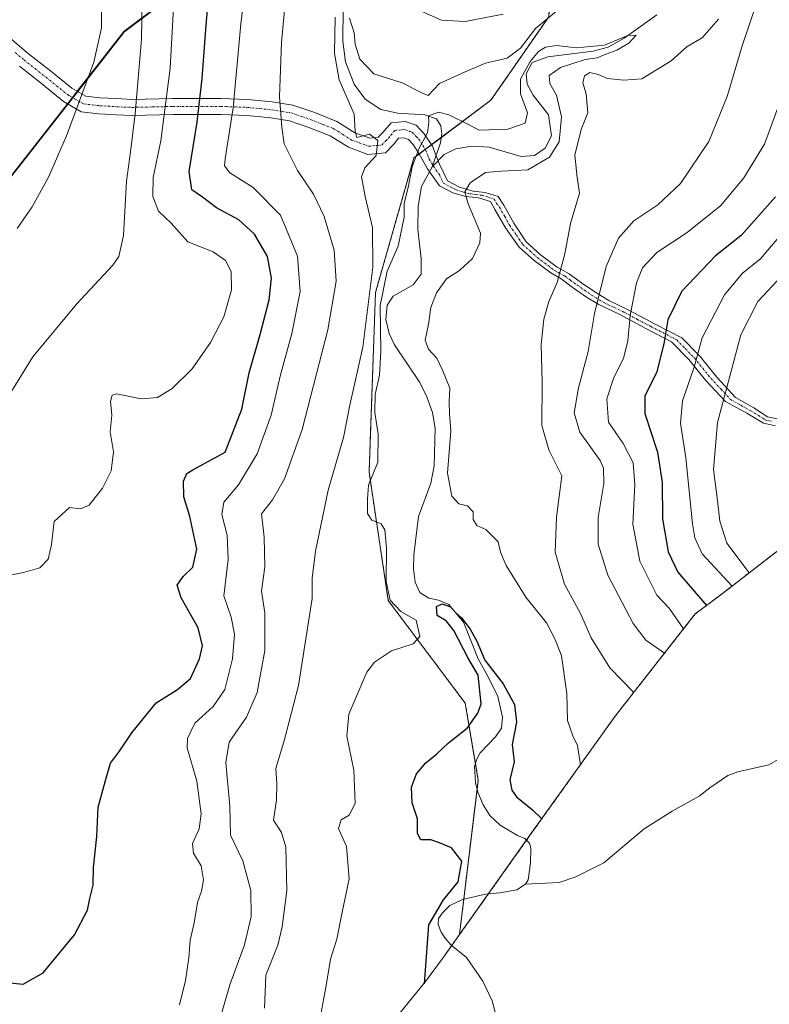
# Model space of a CAD drawing. Units: metres. Extents: x 636261 to 638164, y 4651096 to 4653446.
# Drawn here: x 637748 to 637934, y 4653067 to 4653311 of the extents above; entities that cross this region are included whole.
import ezdxf

# ---------------------------------------------------------------- set-up
doc = ezdxf.new("R2010")
doc.units = ezdxf.units.M
doc.header["$MEASUREMENT"] = 0
doc.linetypes.add('TRAZO_Y_PUNTO', pattern=[1, 0.5, -0.25, 0, -0.25])
doc.linetypes.add('TRAZOS', pattern=[0.75, 0.5, -0.25])
for name, color, linetype, lineweight in [('Arbolado forestal', 92, 'TRAZOS', 0), ('Arbolado forestal CxS', 92, 'Continuous', 0), ('Camino', 19, 'Continuous', 0), ('Camino Cxs', 19, 'Continuous', 0), ('Camino eje', 39, 'TRAZO_Y_PUNTO', 13), ('Comarca', 2, 'Continuous', 13), ('Comarca CxS', 133, 'Continuous', 0), ('Comunidad autónoma', 142, 'Continuous', 30), ('Comunidad Autónoma CxS', 142, 'Continuous', 0), ('Corriente natural lineal', 142, 'Continuous', 13), ('Curva de nivel maestra', 36, 'Continuous', 30), ('Curva de nivel normal', 36, 'Continuous', 0), ('Espacio natural protegido', 2, 'Continuous', 13), ('Espacio natural protegido CxS', 2, 'Continuous', 0), ('Matorral', 135, 'Continuous', 0), ('Matorral CxS', 135, 'Continuous', 0), ('Municipio', 9, 'Continuous', 13), ('Municipio CxS', 142, 'Continuous', 0), ('Provincia', 19, 'Continuous', 0), ('Provincia CxS', 1, 'Continuous', 0)]:
    doc.layers.add(name, color=color, linetype=linetype, lineweight=lineweight)

# ---------------------------------------------------------------- blocks, each defined once
blk = doc.blocks.new('*U150')
at = {"layer": 'Matorral CxS', "color": 135, "linetype": 'Continuous', "lineweight": 0}
blk.add_polyline3d([(637735.74, 4653258.46, 441.23), (637761.77, 4653291.67, 440.11), (637774.29, 4653307.75, 437.42), (637801.41, 4653328.17, 422.03), (637820.35, 4653342.83, 410.5), (637835.61, 4653360.66, 422.47), (637853.99, 4653386.46, 435.95), (637880.94, 4653338.33, 417.47), (637879.35, 4653311.35, 409.27), (637865.06, 4653290.71, 406.16), (637846.01, 4653276.42, 404.92), (637836.49, 4653243.08, 406.36), (637834.9, 4653198.63, 405.58), (637839.66, 4653166.88, 404.49), (637858.71, 4653141.48, 401.36), (637861.89, 4653122.43, 398.8), (637857.28, 4653084.26, 396.96), (637853.34, 4653078.7, 396.84), (637848.88, 4653072.66, 400.08), (637840.58, 4653062.54, 398.43)], dxfattribs=at)
blk = doc.blocks.new('*U151')
at = {"layer": 'Matorral CxS', "color": 135, "linetype": 'Continuous', "lineweight": 0}
blk.add_polyline3d([(637696.57, 4653436.68, 449.64), (637812.01, 4653438.94, 440.11), (637816.15, 4653429.02, 438.9), (637826.11, 4653416.47, 438.08), (637840.07, 4653395.53, 436.05), (637853.99, 4653386.46, 435.95), (637835.61, 4653360.66, 422.47), (637820.35, 4653342.83, 410.5), (637801.41, 4653328.17, 422.03), (637774.29, 4653307.75, 437.42), (637761.77, 4653291.67, 440.11), (637735.74, 4653258.46, 441.23)], dxfattribs=at)
blk = doc.blocks.new('*U156')
at = {"layer": 'Curva de nivel normal', "color": 36, "linetype": 'Continuous', "lineweight": 0}
blk.add_polyline3d([(637748.23, 4653359.56, 440), (637755.28, 4653350.59, 440), (637762.42, 4653339.88, 440), (637766.1, 4653331.22, 440), (637768.72, 4653318.18, 440), (637768.72, 4653308.62, 440), (637766.81, 4653300.14, 440), (637762.99, 4653289.88, 440), (637760.08, 4653281.88, 440), (637755.57, 4653271.65, 440), (637751.58, 4653264.28, 440), (637747.85, 4653258.98, 440)], dxfattribs=at)
blk = doc.blocks.new('*U157')
at = {"layer": 'Curva de nivel normal', "color": 36, "linetype": 'Continuous', "lineweight": 0}
for points in [[(637941.68, 4653263.21, 430), (637931.73, 4653251.47, 430), (637927.27, 4653247.9, 430), (637922.83, 4653242.55, 430), (637917.31, 4653231.89, 430), (637915.34, 4653224.62, 430), (637912.47, 4653216.3, 430), (637911.9, 4653210.81, 430), (637913.24, 4653202.21, 430), (637914.89, 4653185.86, 430), (637915.48, 4653182.41, 430), (637917.32, 4653178.44, 430), (637924.68, 4653170.45, 430)], [(637743.97, 4653172.79, 430), (637749.42, 4653173.81, 430), (637753.5, 4653174.99, 430), (637755.52, 4653177.1, 430), (637756.39, 4653180.78, 430), (637757.03, 4653186.43, 430), (637760.81, 4653189.92, 430), (637763.52, 4653189.56, 430), (637765.69, 4653190.47, 430), (637768.97, 4653194.67, 430), (637771.1, 4653199, 430), (637771.65, 4653203.72, 430), (637770.84, 4653208.68, 430), (637771.28, 4653212.78, 430), (637770.92, 4653216.14, 430), (637771.36, 4653217.75, 430), (637772.4, 4653218.01, 430), (637778.49, 4653216.8, 430), (637782.61, 4653217.11, 430), (637786.23, 4653219.38, 430), (637791.15, 4653224.2, 430), (637795.64, 4653230.71, 430), (637799, 4653237.12, 430), (637800.89, 4653243.8, 430), (637800.78, 4653248.27, 430), (637799.43, 4653251.07, 430), (637796.35, 4653253.16, 430), (637790.09, 4653255.66, 430), (637785.96, 4653260.23, 430), (637782.79, 4653263.21, 430), (637781.43, 4653266.88, 430), (637781.47, 4653271.55, 430), (637783.38, 4653280.66, 430), (637785.68, 4653298.6, 430), (637786.89, 4653319.61, 430)]]:
    blk.add_polyline3d(points, dxfattribs=at)
blk = doc.blocks.new('*U159')
at = {"layer": 'Curva de nivel normal', "color": 36, "linetype": 'Continuous', "lineweight": 0}
for points in [[(637934.87, 4653328.55, 415), (637930.77, 4653314.6, 415), (637927.18, 4653304.11, 415), (637923.46, 4653291.6, 415), (637918.96, 4653280.51, 415), (637911.96, 4653270.07, 415), (637906.35, 4653264.84, 415), (637900.39, 4653260.88, 415), (637896.62, 4653256.55, 415), (637893.53, 4653249.55, 415), (637890.67, 4653237.88, 415), (637889.1, 4653228.55, 415), (637886.67, 4653219.55, 415), (637885.65, 4653213.31, 415), (637887.04, 4653208.59, 415), (637892.04, 4653201.58, 415), (637892.91, 4653199.68, 415), (637892.99, 4653195.83, 415), (637891.55, 4653187.43, 415), (637891.54, 4653180.84, 415), (637894, 4653173.21, 415), (637900.25, 4653161.23, 415), (637903.32, 4653157.11, 415), (637907.98, 4653153.88, 415)], [(637796.31, 4653057.52, 415), (637800.47, 4653071.82, 415), (637804.12, 4653081.69, 415), (637805.73, 4653088.74, 415), (637805.68, 4653095.2, 415), (637803.65, 4653102.54, 415), (637800.65, 4653108.82, 415), (637800.46, 4653115.99, 415), (637799.47, 4653126.82, 415), (637800.26, 4653131.83, 415), (637804.61, 4653138.04, 415), (637807.24, 4653144.16, 415), (637809.08, 4653154.54, 415), (637809.13, 4653163.87, 415), (637808.28, 4653169.22, 415), (637809.1, 4653175.26, 415), (637808.98, 4653182.55, 415), (637808.28, 4653188.36, 415), (637810.98, 4653191.82, 415), (637814.01, 4653197.02, 415), (637818.38, 4653209.21, 415), (637824.73, 4653233.88, 415), (637826.75, 4653245.88, 415), (637826.24, 4653253.55, 415), (637823.77, 4653261.93, 415), (637821.19, 4653267.41, 415), (637817.21, 4653273.26, 415), (637813.88, 4653279.92, 415), (637813.31, 4653284.04, 415), (637812.76, 4653291.5, 415), (637813.24, 4653304.95, 415), (637815.16, 4653325.43, 415)], [(637846.33, 4653313.4, 415), (637852.8, 4653310.46, 415), (637858.64, 4653310.17, 415), (637868.03, 4653312.01, 415)]]:
    blk.add_polyline3d(points, dxfattribs=at)
blk = doc.blocks.new('*U174')
at = {"layer": 'Curva de nivel normal', "color": 36, "linetype": 'Continuous', "lineweight": 0}
for points in [[(637936.02, 4653288.78, 420), (637932.73, 4653279.81, 420), (637927.58, 4653271.45, 420), (637921.94, 4653264.64, 420), (637913.55, 4653257.94, 420), (637906.12, 4653253.02, 420), (637902.52, 4653249.22, 420), (637901.02, 4653245.52, 420), (637899.47, 4653237.43, 420), (637898.93, 4653231.18, 420), (637897.87, 4653226.76, 420), (637895.47, 4653222.06, 420), (637893.7, 4653216.8, 420), (637894.16, 4653211.03, 420), (637897.73, 4653205.75, 420), (637900.2, 4653201.01, 420), (637900.68, 4653195.6, 420), (637900.18, 4653185.8, 420), (637901.9, 4653176.6, 420), (637906.11, 4653168.23, 420), (637909.12, 4653164.98, 420), (637912.7, 4653159.9, 420)], [(637787.99, 4653066.87, 420), (637789.52, 4653072.87, 420), (637790.36, 4653078.54, 420), (637790.66, 4653082.87, 420), (637791.6, 4653087.2, 420), (637792.48, 4653092.2, 420), (637793.44, 4653095, 420), (637793.92, 4653097.79, 420), (637793.4, 4653101.3, 420), (637791.51, 4653104.42, 420), (637791.2, 4653106.79, 420), (637792.86, 4653110.44, 420), (637793.4, 4653114.12, 420), (637792.26, 4653122.19, 420), (637789.89, 4653130.45, 420), (637789.97, 4653132.73, 420), (637791.8, 4653136.54, 420), (637796.37, 4653140.69, 420), (637799.26, 4653144.86, 420), (637801.14, 4653152.46, 420), (637801.63, 4653158.55, 420), (637800.79, 4653162.82, 420), (637799, 4653168.06, 420), (637800.02, 4653177.02, 420), (637799.77, 4653183.07, 420), (637798.48, 4653188.2, 420), (637798.96, 4653191.2, 420), (637802.62, 4653195.54, 420), (637807.21, 4653203.21, 420), (637810.67, 4653212.76, 420), (637812.88, 4653222.39, 420), (637815.81, 4653232.93, 420), (637817.86, 4653243.33, 420), (637817.2, 4653252.11, 420), (637813.01, 4653262.26, 420), (637806.21, 4653269.13, 420), (637800.46, 4653272.71, 420), (637799.18, 4653274.43, 420), (637799.3, 4653276.18, 420), (637801.29, 4653288.78, 420), (637803.18, 4653309.55, 420), (637805.08, 4653325.45, 420)]]:
    blk.add_polyline3d(points, dxfattribs=at)
blk = doc.blocks.new('*U176')
at = {"layer": 'Curva de nivel normal', "color": 36, "linetype": 'Continuous', "lineweight": 0}
for points in [[(637935.86, 4653246.02, 435), (637931.05, 4653240.92, 435), (637926.89, 4653232.62, 435), (637921.08, 4653210.91, 435), (637920.07, 4653199.3, 435), (637921.09, 4653191.64, 435), (637921.67, 4653186.54, 435), (637923.37, 4653181.07, 435), (637928.95, 4653173.78, 435)], [(637744.25, 4653215.08, 435), (637751.73, 4653227.21, 435), (637762.52, 4653240.21, 435), (637771.5, 4653249.88, 435), (637772.98, 4653252, 435), (637774.18, 4653257.21, 435), (637774.86, 4653270.66, 435), (637775.9, 4653277.91, 435), (637777.04, 4653287.34, 435), (637778.64, 4653305.75, 435), (637778.77, 4653315.69, 435), (637776.98, 4653327.17, 435), (637773, 4653339.56, 435), (637769.63, 4653346.3, 435), (637767.31, 4653349.56, 435), (637758.36, 4653364.8, 435), (637756.88, 4653374.21, 435), (637755, 4653380.66, 435), (637749.56, 4653385.07, 435), (637742.67, 4653387.27, 435)]]:
    blk.add_polyline3d(points, dxfattribs=at)
blk = doc.blocks.new('*U193')
at = {"layer": 'Curva de nivel maestra', "color": 36, "linetype": 'Continuous', "lineweight": 30}
for points in [[(637935.4, 4653266.8, 425), (637926.98, 4653257.2, 425), (637920.59, 4653252.16, 425), (637912.28, 4653243.47, 425), (637908.81, 4653236.31, 425), (637907.84, 4653230.4, 425), (637905.96, 4653223.21, 425), (637903.12, 4653217.55, 425), (637903.1, 4653213.14, 425), (637906.23, 4653203.59, 425), (637907.37, 4653196.13, 425), (637907.48, 4653187.11, 425), (637908.92, 4653178.94, 425), (637911.28, 4653173.91, 425), (637918.37, 4653165.69, 425)], [(637745.32, 4653072.43, 425), (637749.3, 4653072, 425), (637754.3, 4653074.78, 425), (637762.02, 4653084.21, 425), (637765.22, 4653090.29, 425), (637765.85, 4653093.15, 425), (637766.66, 4653096.51, 425), (637766.71, 4653100.84, 425), (637767.56, 4653108.51, 425), (637767.87, 4653115.75, 425), (637769.71, 4653122.34, 425), (637770.98, 4653126.63, 425), (637773.19, 4653129.65, 425), (637776.18, 4653134.19, 425), (637782.26, 4653141.59, 425), (637787.48, 4653144.87, 425), (637790.74, 4653147.58, 425), (637792.98, 4653152.46, 425), (637793.71, 4653155.66, 425), (637792.6, 4653160.15, 425), (637788.4, 4653167.55, 425), (637787.42, 4653170.73, 425), (637788.92, 4653172.84, 425), (637791.28, 4653175.14, 425), (637792.26, 4653179.61, 425), (637790.55, 4653187.73, 425), (637789.11, 4653192.56, 425), (637788.97, 4653196.46, 425), (637789.8, 4653198.29, 425), (637791.3, 4653199.23, 425), (637799.3, 4653203.58, 425), (637803.46, 4653214.21, 425), (637805.27, 4653223.21, 425), (637807.98, 4653232.74, 425), (637810.15, 4653241.26, 425), (637810.75, 4653246.66, 425), (637809.74, 4653251.99, 425), (637806.57, 4653257.51, 425), (637802.7, 4653261.08, 425), (637797.2, 4653264.08, 425), (637793.67, 4653266.67, 425), (637791.08, 4653268.54, 425), (637790.37, 4653273.03, 425), (637792.37, 4653285.22, 425), (637793.65, 4653296.06, 425), (637794.57, 4653309.28, 425), (637795.86, 4653323.55, 425)]]:
    blk.add_polyline3d(points, dxfattribs=at)

msp = doc.modelspace()

# ---------------------------------------------------------------- linework, layer by layer
at = {"layer": 'Arbolado forestal', "color": 92, "linetype": 'TRAZOS', "lineweight": 0}
for points in [[(637857.28, 4653084.26, 396.96), (637858.33, 4653092.98, 397.18), (637861.61, 4653120.16, 398.63), (637861.89, 4653122.43, 398.8), (637861.2, 4653126.55, 399.15), (637858.71, 4653141.48, 401.36), (637839.66, 4653166.88, 404.49), (637834.9, 4653198.63, 405.58), (637836.49, 4653243.08, 406.36), (637846.01, 4653276.42, 404.92), (637847.26, 4653277.36, 404.45), (637848.8, 4653278.51, 404.19), (637850.32, 4653279.66, 403.78), (637852.78, 4653281.5, 403.65), (637865.06, 4653290.71, 406.16), (637879.35, 4653311.35, 409.27), (637880.94, 4653338.33, 417.47), (637853.98, 4653386.46, 435.95)], [(637942.68, 4653184.41, 439.01), (637923.75, 4653169.75, 428.77), (637923.04, 4653169.21, 428.09), (637921.56, 4653168.09, 426.74), (637915.59, 4653163.59, 422.41), (637895.76, 4653138.29, 407.35), (637874.7, 4653108.81, 398.1), (637873.85, 4653107.61, 397.71), (637864.41, 4653094.3, 396.62), (637857.28, 4653084.26, 396.96)]]:
    msp.add_polyline3d(points, dxfattribs=at)
at = {"layer": 'Arbolado forestal CxS', "color": 92, "linetype": 'Continuous', "lineweight": 0}
msp.add_polyline3d([(637942.68, 4653184.41, 439.01), (637923.75, 4653169.75, 428.77), (637923.04, 4653169.21, 428.09), (637921.56, 4653168.09, 426.74), (637915.59, 4653163.59, 422.41), (637895.76, 4653138.29, 407.35), (637874.7, 4653108.81, 398.1), (637857.28, 4653084.26, 396.96), (637857.28, 4653084.26, 396.96), (637861.89, 4653122.43, 398.8), (637858.71, 4653141.48, 401.36), (637839.66, 4653166.88, 404.49), (637834.9, 4653198.63, 405.58), (637836.49, 4653243.08, 406.36), (637846.01, 4653276.42, 404.92), (637865.06, 4653290.71, 406.16), (637879.35, 4653311.35, 409.27), (637880.94, 4653338.33, 417.47), (637853.99, 4653386.46, 435.95), (637840.07, 4653395.53, 436.05), (637826.11, 4653416.47, 438.08), (637816.15, 4653429.02, 438.9), (637812.01, 4653438.94, 440.11), (638164.08, 4653445.8, 493.15)], dxfattribs=at)
at = {"layer": 'Camino', "color": 19, "linetype": 'Continuous', "lineweight": 0}
for points in [[(637746.15, 4653306.03, 443.96), (637750.7, 4653302.2, 442.42), (637756.13, 4653297.93, 441.2), (637761.39, 4653293.68, 440.28), (637764.83, 4653291.69, 439.67), (637768.33, 4653291.31, 438.91), (637772.43, 4653291.07, 437.48)], [(637935.44, 4653210.15, 439.4), (637932.44, 4653210.8, 439.08), (637928.32, 4653213.26, 437.73), (637923.05, 4653216.13, 435.19), (637918.08, 4653221.41, 431.67), (637913.98, 4653226.51, 428.49), (637909.75, 4653230.92, 425.72), (637903.4, 4653234.18, 422.09), (637896.75, 4653237.72, 418.16), (637891.76, 4653240.13, 414.97), (637888.7, 4653241.96, 413.24), (637885.15, 4653244.47, 411.36), (637882.45, 4653246.5, 410.1), (637879.86, 4653247.99, 409.41), (637875.78, 4653251.06, 408.91), (637872, 4653254.36, 408.8), (637868.65, 4653259.08, 408.69), (637866.01, 4653263.67, 408.31), (637864.9, 4653265.59, 407.34), (637861.94, 4653266.52, 405.93), (637858.85, 4653266.9, 405), (637855.66, 4653267.8, 404.2), (637852.32, 4653269.53, 403.55), (637849.38, 4653273.68, 403.36), (637847.34, 4653277.24, 404.4), (637845.8, 4653279.72, 405.68), (637844.63, 4653281, 406.49), (637843.51, 4653281.41, 407.11), (637842.17, 4653281.28, 407.94), (637841.1, 4653279.93, 409.01), (637838.98, 4653277.64, 409.79), (637834.6, 4653277.28, 410.22), (637829.79, 4653279.04, 411.02), (637825.31, 4653281.87, 412.05), (637819.99, 4653283.96, 413.12), (637815.25, 4653285.6, 414.24), (637810.6, 4653286.34, 415.6), (637804.73, 4653286.91, 418.06), (637798.31, 4653287.16, 421.36), (637786.46, 4653287.15, 428.41), (637776.32, 4653286.91, 434.91), (637772.4, 4653287.08, 437.25), (637768.08, 4653287.34, 438.74), (637763.69, 4653287.84, 439.62), (637759.31, 4653290.39, 440.4), (637753.85, 4653294.81, 441.34), (637748.42, 4653299.07, 442.58)], [(637772.43, 4653291.07, 437.48), (637776.19, 4653290.9, 435.19), (637786.26, 4653291.13, 428.79), (637798.22, 4653291.15, 421.65), (637804.84, 4653290.9, 418.09), (637810.94, 4653290.3, 415.47), (637816.07, 4653289.49, 413.75), (637821.23, 4653287.69, 412.72), (637826.94, 4653285.44, 411.61), (637831.38, 4653282.63, 410.21), (637835.07, 4653281.32, 409.83), (637837.18, 4653281.51, 409.42), (637838.34, 4653282.73, 408.77), (637840.34, 4653285.11, 407.08), (637843.83, 4653285.46, 406.03), (637846.52, 4653284.52, 405.48), (637848.55, 4653282.4, 404.72), (637850.56, 4653279.29, 403.66), (637852.25, 4653275.03, 403.2), (637854.33, 4653270.73, 403.71), (637857.25, 4653269.15, 404.44), (637860.62, 4653268.19, 405.55), (637863.65, 4653267.83, 406.55), (637866.82, 4653266.83, 407.88), (637868.27, 4653264.76, 408.58), (637870.71, 4653260.24, 408.87), (637873.79, 4653255.64, 408.93), (637877.32, 4653252.42, 409.06), (637881.4, 4653249.35, 409.58), (637884.36, 4653247.74, 410.62), (637887.45, 4653245.54, 412.17), (637891.2, 4653242.93, 414.25), (637894.23, 4653241.12, 416.23), (637899.15, 4653238.73, 419.39), (637905.8, 4653235.2, 423.38), (637912.3, 4653231.86, 426.94), (637916.78, 4653227.31, 430.13), (637920.9, 4653222.2, 433.22), (637925.54, 4653217.12, 436.27), (637930.08, 4653214.56, 438.29), (637933.48, 4653212.32, 439.12), (637935.78, 4653211.83, 439.4)]]:
    msp.add_polyline3d(points, dxfattribs=at)
at = {"layer": 'Camino Cxs', "color": 19, "linetype": 'Continuous', "lineweight": 0}
for points in [[(637746.15, 4653306.03, 443.96), (637750.7, 4653302.2, 442.42), (637756.13, 4653297.93, 441.2), (637761.39, 4653293.68, 440.28), (637764.83, 4653291.69, 439.67), (637768.33, 4653291.31, 438.91), (637772.43, 4653291.07, 437.48), (637772.43, 4653291.07, 437.48), (637776.19, 4653290.9, 435.19), (637786.26, 4653291.13, 428.79), (637798.22, 4653291.15, 421.65), (637804.84, 4653290.9, 418.09), (637810.94, 4653290.3, 415.47), (637816.07, 4653289.49, 413.75), (637821.23, 4653287.69, 412.72), (637826.94, 4653285.44, 411.61), (637831.38, 4653282.63, 410.21), (637835.07, 4653281.32, 409.83), (637837.18, 4653281.51, 409.42), (637838.34, 4653282.73, 408.77), (637840.34, 4653285.11, 407.08), (637843.83, 4653285.46, 406.03), (637846.52, 4653284.52, 405.48), (637848.55, 4653282.4, 404.72), (637850.56, 4653279.29, 403.66), (637852.25, 4653275.03, 403.2), (637854.33, 4653270.73, 403.71), (637857.25, 4653269.15, 404.44), (637860.62, 4653268.19, 405.55), (637863.65, 4653267.83, 406.55), (637866.82, 4653266.83, 407.88), (637868.27, 4653264.76, 408.58), (637870.71, 4653260.24, 408.87), (637873.79, 4653255.64, 408.93), (637877.32, 4653252.42, 409.06), (637881.4, 4653249.35, 409.58), (637884.36, 4653247.74, 410.62), (637887.45, 4653245.54, 412.17), (637891.2, 4653242.93, 414.25), (637894.23, 4653241.12, 416.23), (637899.15, 4653238.73, 419.39), (637905.8, 4653235.2, 423.38), (637912.3, 4653231.86, 426.94), (637916.78, 4653227.31, 430.13), (637920.9, 4653222.2, 433.22), (637925.54, 4653217.12, 436.27), (637930.08, 4653214.56, 438.29), (637933.48, 4653212.32, 439.12), (637935.78, 4653211.83, 439.4)], [(637935.44, 4653210.15, 439.4), (637932.44, 4653210.8, 439.08), (637928.32, 4653213.26, 437.73), (637923.05, 4653216.13, 435.19), (637918.08, 4653221.41, 431.67), (637913.98, 4653226.51, 428.49), (637909.75, 4653230.92, 425.72), (637903.4, 4653234.18, 422.09), (637896.75, 4653237.72, 418.16), (637891.76, 4653240.13, 414.97), (637888.7, 4653241.96, 413.24), (637885.15, 4653244.47, 411.36), (637882.45, 4653246.5, 410.1), (637879.86, 4653247.99, 409.41), (637875.78, 4653251.06, 408.91), (637872, 4653254.36, 408.8), (637868.65, 4653259.08, 408.69), (637866.01, 4653263.67, 408.31), (637864.9, 4653265.59, 407.34), (637861.94, 4653266.52, 405.93), (637858.85, 4653266.9, 405), (637855.66, 4653267.8, 404.2), (637852.32, 4653269.53, 403.55), (637849.38, 4653273.68, 403.36), (637847.34, 4653277.24, 404.4), (637845.8, 4653279.72, 405.68), (637844.63, 4653281, 406.49), (637843.51, 4653281.41, 407.11), (637842.17, 4653281.28, 407.94), (637841.1, 4653279.93, 409.01), (637838.98, 4653277.64, 409.79), (637834.6, 4653277.28, 410.22), (637829.79, 4653279.04, 411.02), (637825.31, 4653281.87, 412.05), (637819.99, 4653283.96, 413.12), (637815.25, 4653285.6, 414.24), (637810.6, 4653286.34, 415.6), (637804.73, 4653286.91, 418.06), (637798.31, 4653287.16, 421.36), (637786.46, 4653287.15, 428.41), (637776.32, 4653286.91, 434.91), (637772.4, 4653287.08, 437.25), (637768.08, 4653287.34, 438.74), (637763.69, 4653287.84, 439.62), (637759.31, 4653290.39, 440.4), (637753.85, 4653294.81, 441.34), (637748.42, 4653299.07, 442.58)]]:
    msp.add_polyline3d(points, dxfattribs=at)
at = {"layer": 'Camino eje', "color": 39, "linetype": 'TRAZO_Y_PUNTO', "lineweight": 13}
msp.add_polyline3d([(637747.38, 4653302.48, 443.27), (637749.56, 4653300.64, 442.51), (637752.28, 4653298.5, 441.69), (637754.99, 4653296.37, 441.28), (637757.62, 4653294.25, 440.87), (637760.35, 4653292.04, 440.34), (637762.07, 4653291.04, 440.03), (637764.26, 4653289.77, 439.63), (637766.46, 4653289.52, 439.29), (637768.21, 4653289.33, 438.81), (637770.26, 4653289.21, 438.26), (637772.42, 4653289.08, 437.35), (637774.3, 4653288.99, 436.19), (637776.26, 4653288.91, 434.97), (637781.29, 4653289.02, 431.89), (637786.36, 4653289.14, 428.52), (637792.34, 4653289.15, 425.13), (637798.27, 4653289.16, 421.5), (637801.58, 4653289.03, 419.75), (637804.79, 4653288.91, 418.06), (637807.84, 4653288.61, 416.63), (637810.77, 4653288.32, 415.51), (637813.34, 4653287.92, 414.67), (637815.66, 4653287.55, 413.99), (637818.24, 4653286.65, 413.42), (637820.61, 4653285.83, 412.9), (637823.47, 4653284.7, 412.34), (637826.13, 4653283.66, 411.83), (637828.35, 4653282.25, 411.21), (637830.59, 4653280.84, 410.64), (637832.43, 4653280.18, 410.34), (637834.84, 4653279.3, 410.18), (637835.89, 4653279.4, 410.05), (637838.08, 4653279.58, 409.68), (637839.14, 4653280.72, 409.13), (637839.72, 4653281.33, 408.79), (637840.26, 4653282.01, 408.4), (637841.26, 4653283.2, 407.59), (637843, 4653283.37, 406.89), (637843.67, 4653283.44, 406.64), (637845.02, 4653282.97, 406.18), (637845.58, 4653282.76, 405.95), (637846.59, 4653281.7, 405.37), (637847.18, 4653281.06, 405.07), (637848.18, 4653279.51, 404.52), (637848.95, 4653278.27, 404.1), (637849.8, 4653276.14, 403.58), (637850.82, 4653274.36, 403.23), (637852.29, 4653272.28, 403.29), (637853.33, 4653270.13, 403.64), (637855, 4653269.27, 403.98), (637856.46, 4653268.48, 404.32), (637858.05, 4653268.03, 404.78), (637859.74, 4653267.55, 405.27), (637861.28, 4653267.36, 405.71), (637862.8, 4653267.18, 406.27), (637865.86, 4653266.21, 407.67), (637866.42, 4653265.25, 408.16), (637867.14, 4653264.22, 408.54), (637868.46, 4653261.92, 408.75), (637869.68, 4653259.66, 408.78), (637871.36, 4653257.3, 408.84), (637872.9, 4653255, 408.86), (637874.79, 4653253.35, 408.91), (637876.55, 4653251.74, 408.96), (637880.63, 4653248.67, 409.49), (637881.93, 4653247.93, 409.8), (637883.41, 4653247.12, 410.38), (637884.76, 4653246.11, 410.98), (637886.3, 4653245.01, 411.73), (637888.08, 4653243.75, 412.73), (637889.95, 4653242.45, 413.75), (637893, 4653240.63, 415.6), (637895.49, 4653239.42, 417.23), (637897.95, 4653238.23, 418.78), (637901.28, 4653236.46, 420.71), (637904.6, 4653234.69, 422.74), (637911.03, 4653231.39, 426.3), (637913.14, 4653229.19, 427.7), (637915.38, 4653226.91, 429.3), (637917.43, 4653224.36, 430.77), (637919.49, 4653221.81, 432.42), (637921.98, 4653219.17, 433.95), (637924.3, 4653216.63, 435.7), (637926.93, 4653215.19, 437.09), (637929.2, 4653213.91, 437.99), (637931.26, 4653212.68, 438.79), (637932.96, 4653211.56, 439.09), (637934.46, 4653211.24, 439.27)], dxfattribs=at)
at = {"layer": 'Comarca', "color": 2, "linetype": 'Continuous', "lineweight": 13}
msp.add_polyline3d([(637909.46, 4653440.84, 437.41), (637907.95, 4653439.17, 437.46), (637872.78, 4653409.11, 438.03), (637858.61, 4653392.84, 436.91), (637835.48, 4653360.37, 422.39), (637820.22, 4653342.54, 410.48), (637819.02, 4653341.61, 410.59), (637814.49, 4653338.1, 413.26), (637801.29, 4653327.88, 422.08), (637774.16, 4653307.46, 437.47), (637761.64, 4653291.38, 440.11), (637735.61, 4653258.17, 441.23), (637711.76, 4653224.79, 441.71), (637690.21, 4653194.41, 442.27), (637667.97, 4653169.09, 442), (637652.61, 4653154.05, 434.64), (637631.55, 4653134.99, 430.58), (637618.77, 4653122.46, 421.37), (637606.98, 4653109.23, 411.77), (637603.04, 4653104.8, 412.66), (637582.55, 4653089.52, 427.6), (637552.99, 4653073.07, 441.96), (637488.51, 4653026.65, 450.22)], dxfattribs=at)
at = {"layer": 'Comarca CxS', "color": 133, "linetype": 'Continuous', "lineweight": 0}
msp.add_polyline3d([(636260.65, 4653408.68, 415.87), (637909.46, 4653440.84, 437.41), (637907.95, 4653439.17, 437.46), (637872.78, 4653409.11, 438.03), (637858.61, 4653392.84, 436.91), (637835.48, 4653360.37, 422.39), (637820.22, 4653342.54, 410.48), (637819.02, 4653341.61, 410.59), (637814.49, 4653338.1, 413.26), (637801.29, 4653327.88, 422.08), (637774.16, 4653307.46, 437.47), (637761.64, 4653291.38, 440.11), (637735.61, 4653258.17, 441.23), (637711.76, 4653224.79, 441.71), (637690.21, 4653194.41, 442.27), (637667.97, 4653169.09, 442), (637652.61, 4653154.05, 434.64), (637631.55, 4653134.99, 430.58), (637618.77, 4653122.46, 421.37), (637606.98, 4653109.23, 411.77), (637603.04, 4653104.8, 412.66), (637582.55, 4653089.52, 427.6), (637552.99, 4653073.07, 441.96), (637488.51, 4653026.65, 450.22)], dxfattribs=at)
at = {"layer": 'Comunidad autónoma', "color": 142, "linetype": 'Continuous', "lineweight": 30}
msp.add_polyline3d([(637909.46, 4653440.84, 437.41), (637907.95, 4653439.17, 437.46), (637872.78, 4653409.11, 438.03), (637858.61, 4653392.84, 436.91), (637835.48, 4653360.37, 422.39), (637820.22, 4653342.54, 410.48), (637819.02, 4653341.61, 410.59), (637814.49, 4653338.1, 413.26), (637801.29, 4653327.88, 422.08), (637774.16, 4653307.46, 437.47), (637761.64, 4653291.38, 440.11), (637735.61, 4653258.17, 441.23), (637711.76, 4653224.79, 441.71), (637690.21, 4653194.41, 442.27), (637667.97, 4653169.09, 442), (637652.61, 4653154.05, 434.64), (637631.55, 4653134.99, 430.58), (637618.77, 4653122.46, 421.37), (637606.98, 4653109.23, 411.77), (637603.04, 4653104.8, 412.66), (637582.55, 4653089.52, 427.6), (637552.99, 4653073.07, 441.96), (637488.51, 4653026.65, 450.22)], dxfattribs=at)
at = {"layer": 'Comunidad Autónoma CxS', "color": 142, "linetype": 'Continuous', "lineweight": 0}
msp.add_polyline3d([(636260.65, 4653408.68, 415.87), (637909.46, 4653440.84, 437.41), (637907.95, 4653439.17, 437.46), (637872.78, 4653409.11, 438.03), (637858.61, 4653392.84, 436.91), (637835.48, 4653360.37, 422.39), (637820.22, 4653342.54, 410.48), (637819.02, 4653341.61, 410.59), (637814.49, 4653338.1, 413.26), (637801.29, 4653327.88, 422.08), (637774.16, 4653307.46, 437.47), (637761.64, 4653291.38, 440.11), (637735.61, 4653258.17, 441.23), (637711.76, 4653224.79, 441.71), (637690.21, 4653194.41, 442.27), (637667.97, 4653169.09, 442), (637652.61, 4653154.05, 434.64), (637631.55, 4653134.99, 430.58), (637618.77, 4653122.46, 421.37), (637606.98, 4653109.23, 411.77), (637603.04, 4653104.8, 412.66), (637582.55, 4653089.52, 427.6), (637552.99, 4653073.07, 441.96), (637488.51, 4653026.65, 450.22)], dxfattribs=at)
at = {"layer": 'Corriente natural lineal', "color": 142, "linetype": 'Continuous', "lineweight": 13}
for points in [[(637828.5, 4653313.55, 409.88), (637828.4, 4653305.26, 409.52), (637829.07, 4653300.15, 409.27), (637831.22, 4653294.62, 406.79), (637833.96, 4653290.92, 407.46), (637837.85, 4653288.42, 405.68), (637842.02, 4653287.47, 405.8), (637848.72, 4653287.03, 404.8), (637851.58, 4653286.12, 404.29), (637852.69, 4653284.36, 404.1), (637852.93, 4653282.38, 403.8), (637852.55, 4653280.12, 403.45), (637850.55, 4653274.21, 403.26)], [(637906.04, 4653311.79, 406), (637898, 4653306.02, 405.57), (637894.05, 4653303.8, 404.97), (637890.34, 4653302.83, 405.39), (637879.12, 4653301.42, 405.01), (637875.24, 4653299.99, 405.48), (637873.74, 4653297.21, 405.23), (637873.98, 4653294.64, 404.8), (637875.46, 4653291.95, 404.56), (637879.32, 4653287.08, 404.28), (637880.04, 4653281.86, 404.07), (637878.44, 4653278.84, 403.98), (637875.8, 4653277.04, 404.42), (637872.56, 4653276.74, 404.26), (637864.57, 4653279.07, 403.47), (637860.31, 4653279.32, 403.52), (637856.37, 4653278.66, 403.23), (637853.49, 4653277.29, 403.25), (637850.55, 4653274.21, 403.26)], [(637850.55, 4653274.21, 403.26), (637847.87, 4653269.32, 403.17), (637847.04, 4653264.46, 402.88), (637846.93, 4653258.77, 402.72), (637847.82, 4653251.46, 402.68), (637847.8, 4653247.65, 402.66), (637845.84, 4653245.03, 402.43), (637840.83, 4653242.24, 402.89), (637839.35, 4653240, 403.82), (637839.07, 4653236.46, 403.81), (637839.86, 4653232.93, 403.25), (637841.2, 4653230.16, 402.24), (637847.44, 4653220.86, 401.89), (637849.22, 4653217.26, 401.99), (637850.62, 4653213.44, 401.37), (637851.25, 4653209.51, 401.19), (637850.98, 4653200.2, 401.24), (637850.16, 4653195.93, 401.12), (637847.14, 4653187.67, 400.99), (637845.95, 4653178.19, 400.83), (637845.9, 4653174.78, 400.72), (637846.31, 4653171.46, 400.48), (637847.49, 4653168.87, 400.34), (637849.71, 4653167.5, 400.58), (637852.1, 4653167.02, 400.31), (637854.63, 4653165.89, 400.29), (637858.24, 4653161.53, 400.04), (637861.85, 4653152.48, 399.63), (637864.44, 4653147.9, 399.86), (637866.75, 4653143.15, 399.32), (637867.9, 4653138.07, 399.4), (637867.66, 4653135.33, 399.26), (637866.16, 4653133.18, 399.01), (637862.4, 4653129.26, 399.33), (637861.57, 4653127.63, 399.21), (637860.96, 4653125.84, 399.13), (637861.19, 4653121.89, 398.8), (637861.78, 4653119.48, 398.59), (637863.15, 4653116.36, 398.57), (637864.76, 4653113.75, 398.17), (637867.3, 4653111.36, 397.9), (637871.63, 4653108.75, 397.45), (637873.39, 4653108.06, 397.68), (637874.59, 4653106.89, 397.7), (637874.95, 4653105.62, 397.52), (637874.84, 4653102.01, 397.25), (637874.22, 4653097.79, 397.45), (637873.56, 4653096.72, 397.32)], [(637936.68, 4653127.89, 407.24), (637933.78, 4653126.23, 407.49), (637926.11, 4653124.54, 406.13), (637923.66, 4653123.65, 406.06), (637919.16, 4653120.57, 405.7), (637916.56, 4653118.53, 403.97), (637909.9, 4653114.82, 403.74), (637902.96, 4653110.38, 403.92), (637892.98, 4653101.99, 402.13), (637886.06, 4653098.57, 399.15), (637881.92, 4653097.14, 398.92), (637873.56, 4653096.72, 397.32)], [(637873.56, 4653096.72, 397.32), (637871.46, 4653095.33, 396.74), (637867.22, 4653094.58, 396.6), (637863.66, 4653094.23, 396.62), (637858.03, 4653092.91, 397.24), (637854.86, 4653091.46, 398.24), (637853.06, 4653089.65, 398.01), (637852.06, 4653088.23, 397.25), (637852, 4653086.75, 396.83), (637852.75, 4653084.84, 396.35), (637853.71, 4653083.37, 396.23), (637855.14, 4653081.74, 396.38), (637858.97, 4653078.61, 395.79), (637863.01, 4653072.72, 395.99), (637865.37, 4653067.88, 395.67), (637866.32, 4653064.15, 395.23)]]:
    msp.add_polyline3d(points, dxfattribs=at)
at = {"layer": 'Curva de nivel maestra', "color": 36, "linetype": 'Continuous', "lineweight": 30}
msp.add_polyline3d([(637848.61, 4653072.03, 400), (637849.71, 4653086.69, 400), (637853.28, 4653092.84, 400), (637856.91, 4653097.29, 400), (637857.88, 4653102.42, 400), (637855.32, 4653105.72, 400), (637852.33, 4653106.94, 400), (637850.18, 4653107.69, 400), (637847.72, 4653107.68, 400), (637846.9, 4653109.28, 400), (637846.9, 4653112.9, 400), (637845.57, 4653116.83, 400), (637845.37, 4653120.73, 400), (637846.66, 4653124.01, 400), (637848.92, 4653126.74, 400), (637851.69, 4653129, 400), (637854.56, 4653131.7, 400), (637859.14, 4653135.33, 400), (637861.84, 4653139.02, 400), (637862.59, 4653141.32, 400), (637861.89, 4653148.41, 400), (637859.39, 4653152.62, 400), (637855.89, 4653159.45, 400), (637853.99, 4653161.89, 400), (637851.78, 4653163.2, 400), (637851.55, 4653165.4, 400), (637852.96, 4653166.12, 400), (637855.04, 4653165.34, 400), (637856.26, 4653163.93, 400), (637857.73, 4653162.62, 400), (637859.94, 4653159.83, 400), (637861.59, 4653156.82, 400), (637863.57, 4653152.13, 400), (637868.04, 4653146.28, 400), (637870.86, 4653141.16, 400), (637871.33, 4653136.84, 400), (637870.33, 4653131.3, 400), (637870.77, 4653126.96, 400), (637869.73, 4653122.56, 400), (637870.18, 4653120, 400), (637871.4, 4653118.35, 400), (637875.31, 4653115.15, 400), (637877.6, 4653112.87, 400)], dxfattribs=at)
at = {"layer": 'Curva de nivel normal', "color": 36, "linetype": 'Continuous', "lineweight": 0}
for points in [[(637884.64, 4653315.6, 410), (637876.06, 4653308.47, 410), (637872.33, 4653303.55, 410), (637869.08, 4653301.1, 410), (637863.72, 4653299.88, 410), (637858.64, 4653297.69, 410), (637852.31, 4653294.83, 410), (637849.54, 4653291.82, 410), (637847.96, 4653292.53, 410), (637843.07, 4653294.98, 410), (637836.12, 4653297.19, 410), (637832.61, 4653300.85, 410), (637831.47, 4653304.54, 410), (637831.2, 4653307.36, 410), (637830.09, 4653311, 410)], [(637826.51, 4653311.21, 410), (637826.33, 4653302.21, 410), (637827.53, 4653295.72, 410), (637831.23, 4653287.25, 410), (637831.43, 4653283.04, 410), (637831.89, 4653281.49, 410), (637834.98, 4653282.31, 410), (637837.08, 4653280.68, 410), (637836.67, 4653277.03, 410), (637833.89, 4653273.96, 410), (637833.04, 4653271.73, 410), (637833.95, 4653266.85, 410), (637835.76, 4653259.21, 410), (637835.82, 4653249.36, 410), (637833.36, 4653229.55, 410), (637830.13, 4653215.23, 410), (637828.56, 4653207.22, 410), (637824.82, 4653194.2, 410), (637821.62, 4653179.1, 410), (637820.86, 4653172.46, 410), (637820.85, 4653167.43, 410), (637817.46, 4653145.87, 410), (637813.97, 4653132.54, 410), (637811.82, 4653125.35, 410), (637812.05, 4653121.63, 410), (637811.99, 4653117.56, 410), (637811.3, 4653112.53, 410), (637813.26, 4653109.5, 410), (637814.31, 4653105.88, 410), (637814.58, 4653095.19, 410), (637813.38, 4653086.13, 410), (637812.32, 4653081.61, 410), (637809.39, 4653074.22, 410), (637809.02, 4653066.05, 410)], [(637900.38, 4653144.18, 410), (637894.44, 4653150.23, 410), (637889.86, 4653157.68, 410), (637887.16, 4653163.69, 410), (637883.26, 4653170.94, 410), (637880.94, 4653178.87, 410), (637881.25, 4653187.54, 410), (637882.58, 4653197.78, 410), (637879.38, 4653204.16, 410), (637877.67, 4653210.22, 410), (637877.7, 4653220.93, 410), (637877.44, 4653230.22, 410), (637878.12, 4653236.52, 410), (637879.33, 4653240.88, 410), (637881.45, 4653245.55, 410), (637883.33, 4653252.7, 410), (637884.72, 4653260.16, 410), (637886.96, 4653267.7, 410), (637886.37, 4653271.55, 410), (637885.78, 4653277.1, 410), (637887.33, 4653283.47, 410), (637888.98, 4653287.55, 410), (637888.6, 4653292.27, 410), (637887.76, 4653294.98, 410), (637888.18, 4653296.72, 410), (637889.49, 4653297.54, 410), (637891.53, 4653297.08, 410), (637893.85, 4653296.07, 410), (637897.92, 4653295.64, 410), (637902.38, 4653296, 410), (637909.63, 4653300.44, 410), (637913.56, 4653303.99, 410), (637917.31, 4653306.11, 410), (637921.31, 4653310.73, 410)], [(637887.19, 4653126.29, 405), (637886.49, 4653131.05, 405), (637885.28, 4653133.45, 405), (637884, 4653137.22, 405), (637883.8, 4653143.87, 405), (637882.46, 4653153.2, 405), (637880.93, 4653157.24, 405), (637878.76, 4653161.39, 405), (637873.65, 4653167.76, 405), (637868.79, 4653175.58, 405), (637867.44, 4653178.89, 405), (637866.83, 4653181.39, 405), (637863.82, 4653184.44, 405), (637861.52, 4653185.47, 405), (637860.62, 4653186.93, 405), (637860.62, 4653188.83, 405), (637859.21, 4653190.33, 405), (637857.11, 4653190.85, 405), (637855.34, 4653192.71, 405), (637854.34, 4653198.43, 405), (637855.12, 4653208.88, 405), (637854.77, 4653213.09, 405), (637854.72, 4653216.08, 405), (637854.89, 4653219.46, 405), (637853.07, 4653223.86, 405), (637851.7, 4653226.83, 405), (637849.61, 4653229.06, 405), (637848.78, 4653231.34, 405), (637849.58, 4653235.3, 405), (637850.16, 4653239.4, 405), (637851.55, 4653243.01, 405), (637854.08, 4653246.46, 405), (637857.28, 4653248.53, 405), (637860.51, 4653251.56, 405), (637862.32, 4653255.4, 405), (637862.44, 4653257.82, 405), (637859.44, 4653265.01, 405), (637858.59, 4653268.02, 405), (637859.93, 4653270.28, 405), (637863.72, 4653272.82, 405), (637867.46, 4653273.14, 405), (637870.99, 4653273.29, 405), (637874.16, 4653273.47, 405), (637879.51, 4653276.63, 405), (637881.94, 4653280.4, 405), (637882.49, 4653286.6, 405), (637881.25, 4653291.91, 405), (637879.65, 4653294.8, 405), (637879.46, 4653296.84, 405), (637882.26, 4653298.78, 405), (637888.32, 4653300.72, 405), (637891.36, 4653301.14, 405), (637893.47, 4653302.06, 405), (637896.22, 4653303.07, 405), (637899.18, 4653304.84, 405), (637900.94, 4653306.82, 405), (637898.94, 4653306.66, 405), (637893.12, 4653304.27, 405), (637886.25, 4653303.64, 405), (637881.29, 4653304.19, 405), (637878.52, 4653303.83, 405), (637876.79, 4653302.72, 405), (637874.75, 4653300.3, 405), (637872.35, 4653295.87, 405), (637872.39, 4653292.3, 405), (637874.1, 4653287.55, 405), (637873.48, 4653285, 405), (637869.21, 4653283.52, 405), (637862.12, 4653283.31, 405), (637859.31, 4653284.76, 405), (637854.67, 4653287.07, 405), (637852.04, 4653287.69, 405), (637849.58, 4653286.81, 405), (637849.7, 4653285.28, 405), (637849.32, 4653282.65, 405), (637847.27, 4653278.79, 405), (637845.53, 4653274.17, 405), (637844.59, 4653269.12, 405), (637843.55, 4653265.21, 405), (637843.56, 4653261.71, 405), (637842.06, 4653254.55, 405), (637839.36, 4653248.38, 405), (637837.65, 4653239.88, 405), (637837.78, 4653228.55, 405), (637837.45, 4653222.68, 405), (637836.37, 4653217.88, 405), (637836.29, 4653213.46, 405), (637837.18, 4653208.07, 405), (637837.07, 4653201.14, 405), (637834.78, 4653195.43, 405), (637834.51, 4653191.94, 405), (637834.52, 4653188.41, 405), (637835.55, 4653186.78, 405), (637837.91, 4653185.9, 405), (637838.8, 4653184.39, 405), (637839.19, 4653179.84, 405), (637839.17, 4653171.63, 405), (637840.13, 4653166.97, 405), (637842.72, 4653164.18, 405), (637846.52, 4653162.08, 405), (637847.42, 4653157.98, 405), (637845.82, 4653156.19, 405), (637840.44, 4653154.44, 405), (637836.28, 4653151.69, 405), (637834.31, 4653149.2, 405), (637829.9, 4653138.82, 405), (637829.41, 4653133.32, 405), (637831.11, 4653124.9, 405), (637831.46, 4653116.66, 405), (637829.99, 4653113.8, 405), (637827.97, 4653112.66, 405), (637827.32, 4653110.54, 405), (637829.33, 4653106.07, 405), (637829.94, 4653098.01, 405), (637828.2, 4653089.38, 405), (637826.94, 4653083.08, 405), (637825.4, 4653078.17, 405), (637824.23, 4653071.2, 405), (637822.98, 4653064.54, 405)]]:
    msp.add_polyline3d(points, dxfattribs=at)
at = {"layer": 'Espacio natural protegido', "color": 2, "linetype": 'Continuous', "lineweight": 13}
msp.add_polyline3d([(637909.46, 4653440.84, 437.41), (637907.95, 4653439.17, 437.46), (637872.78, 4653409.11, 438.03), (637858.61, 4653392.84, 436.91), (637835.48, 4653360.37, 422.39), (637820.22, 4653342.54, 410.48), (637819.02, 4653341.61, 410.59), (637814.49, 4653338.1, 413.26), (637801.29, 4653327.88, 422.08), (637774.16, 4653307.46, 437.47), (637761.64, 4653291.38, 440.11), (637735.61, 4653258.17, 441.23), (637711.76, 4653224.79, 441.71), (637690.21, 4653194.41, 442.27), (637667.97, 4653169.09, 442), (637652.61, 4653154.05, 434.64), (637631.55, 4653134.99, 430.58), (637618.77, 4653122.46, 421.37), (637606.98, 4653109.23, 411.77), (637603.04, 4653104.8, 412.66), (637582.55, 4653089.52, 427.6), (637552.99, 4653073.07, 441.96), (637488.51, 4653026.65, 450.22)], dxfattribs=at)
msp.add_polyline3d([(637909.46, 4653440.84, 437.41), (637907.95, 4653439.17, 437.46), (637872.78, 4653409.11, 438.03), (637858.61, 4653392.84, 436.91), (637835.48, 4653360.37, 422.39), (637820.22, 4653342.54, 410.48), (637819.02, 4653341.61, 410.59), (637814.49, 4653338.1, 413.26), (637801.29, 4653327.88, 422.08), (637774.16, 4653307.46, 437.47), (637761.64, 4653291.38, 440.11), (637735.61, 4653258.17, 441.23), (637711.76, 4653224.79, 441.71), (637690.21, 4653194.41, 442.27), (637667.97, 4653169.09, 442), (637652.61, 4653154.05, 434.64), (637631.55, 4653134.99, 430.58), (637618.77, 4653122.46, 421.37), (637606.98, 4653109.23, 411.77), (637603.04, 4653104.8, 412.66), (637582.55, 4653089.52, 427.6), (637552.99, 4653073.07, 441.96), (637488.51, 4653026.65, 450.22)], dxfattribs=at)
at = {"layer": 'Espacio natural protegido CxS', "color": 2, "linetype": 'Continuous', "lineweight": 0}
msp.add_polyline3d([(636260.65, 4653408.68, 415.87), (637909.46, 4653440.84, 437.41), (637907.95, 4653439.17, 437.46), (637872.78, 4653409.11, 438.03), (637858.61, 4653392.84, 436.91), (637835.48, 4653360.37, 422.39), (637820.22, 4653342.54, 410.48), (637819.02, 4653341.61, 410.59), (637814.49, 4653338.1, 413.26), (637801.29, 4653327.88, 422.08), (637774.16, 4653307.46, 437.47), (637761.64, 4653291.38, 440.11), (637735.61, 4653258.17, 441.23), (637711.76, 4653224.79, 441.71), (637690.21, 4653194.41, 442.27), (637667.97, 4653169.09, 442), (637652.61, 4653154.05, 434.64), (637631.55, 4653134.99, 430.58), (637618.77, 4653122.46, 421.37), (637606.98, 4653109.23, 411.77), (637603.04, 4653104.8, 412.66), (637582.55, 4653089.52, 427.6), (637552.99, 4653073.07, 441.96), (637488.51, 4653026.65, 450.22)], dxfattribs=at)
msp.add_polyline3d([(636260.65, 4653408.68, 415.87), (637909.46, 4653440.84, 437.41), (637907.95, 4653439.17, 437.46), (637872.78, 4653409.11, 438.03), (637858.61, 4653392.84, 436.91), (637835.48, 4653360.37, 422.39), (637820.22, 4653342.54, 410.48), (637819.02, 4653341.61, 410.59), (637814.49, 4653338.1, 413.26), (637801.29, 4653327.88, 422.08), (637774.16, 4653307.46, 437.47), (637761.64, 4653291.38, 440.11), (637735.61, 4653258.17, 441.23), (637711.76, 4653224.79, 441.71), (637690.21, 4653194.41, 442.27), (637667.97, 4653169.09, 442), (637652.61, 4653154.05, 434.64), (637631.55, 4653134.99, 430.58), (637618.77, 4653122.46, 421.37), (637606.98, 4653109.23, 411.77), (637603.04, 4653104.8, 412.66), (637582.55, 4653089.52, 427.6), (637552.99, 4653073.07, 441.96), (637488.51, 4653026.65, 450.22)], dxfattribs=at)
at = {"layer": 'Matorral', "color": 135, "linetype": 'Continuous', "lineweight": 0}
for points in [[(637520.46, 4653069.92, 444.04), (637546.38, 4653068.5, 443.78), (637553.12, 4653073.35, 441.87), (637582.68, 4653089.8, 427.42), (637603.62, 4653105.42, 412.27), (637606.24, 4653108.39, 411.22), (637618.9, 4653122.75, 421.52), (637631.67, 4653135.28, 430.74), (637652.74, 4653154.34, 434.82), (637668.1, 4653169.37, 442.02), (637690.34, 4653194.7, 442.27), (637711.89, 4653225.08, 441.71), (637735.74, 4653258.46, 441.23), (637760.31, 4653289.81, 440.22), (637761.53, 4653291.36, 440.12), (637761.77, 4653291.67, 440.11), (637762.73, 4653292.9, 440.04), (637774.29, 4653307.75, 437.42), (637801.41, 4653328.17, 422.03), (637818.79, 4653341.62, 410.63), (637820.35, 4653342.83, 410.5), (637835.61, 4653360.66, 422.47), (637853.98, 4653386.46, 435.95)], [(637857.28, 4653084.26, 396.96), (637858.33, 4653092.98, 397.18), (637861.61, 4653120.16, 398.63), (637861.89, 4653122.43, 398.8), (637861.2, 4653126.55, 399.15), (637858.71, 4653141.48, 401.36), (637839.66, 4653166.88, 404.49), (637834.9, 4653198.63, 405.58), (637836.49, 4653243.08, 406.36), (637846.01, 4653276.42, 404.92), (637847.26, 4653277.36, 404.45), (637848.8, 4653278.51, 404.19), (637850.32, 4653279.66, 403.78), (637852.78, 4653281.5, 403.65), (637865.06, 4653290.71, 406.16), (637879.35, 4653311.35, 409.27), (637880.94, 4653338.33, 417.47), (637853.98, 4653386.46, 435.95)], [(637857.28, 4653084.26, 396.96), (637855.36, 4653081.56, 396.37), (637853.34, 4653078.7, 396.84), (637848.88, 4653072.66, 400.08), (637840.58, 4653062.54, 398.43)]]:
    msp.add_polyline3d(points, dxfattribs=at)
at = {"layer": 'Municipio', "color": 9, "linetype": 'Continuous', "lineweight": 13}
msp.add_polyline3d([(637909.46, 4653440.84, 437.41), (637907.95, 4653439.17, 437.46), (637872.78, 4653409.11, 438.03), (637858.61, 4653392.84, 436.91), (637835.48, 4653360.37, 422.39), (637820.22, 4653342.54, 410.48), (637819.02, 4653341.61, 410.59), (637814.49, 4653338.1, 413.26), (637801.29, 4653327.88, 422.08), (637774.16, 4653307.46, 437.47), (637761.64, 4653291.38, 440.11), (637735.61, 4653258.17, 441.23), (637711.76, 4653224.79, 441.71), (637690.21, 4653194.41, 442.27), (637667.97, 4653169.09, 442), (637652.61, 4653154.05, 434.64), (637631.55, 4653134.99, 430.58), (637618.77, 4653122.46, 421.37), (637606.98, 4653109.23, 411.77), (637603.04, 4653104.8, 412.66), (637582.55, 4653089.52, 427.6), (637552.99, 4653073.07, 441.96), (637488.51, 4653026.65, 450.22)], dxfattribs=at)
at = {"layer": 'Municipio CxS', "color": 142, "linetype": 'Continuous', "lineweight": 0}
msp.add_polyline3d([(636260.65, 4653408.68, 415.87), (637909.46, 4653440.84, 437.41), (637907.95, 4653439.17, 437.46), (637872.78, 4653409.11, 438.03), (637858.61, 4653392.84, 436.91), (637835.48, 4653360.37, 422.39), (637820.22, 4653342.54, 410.48), (637819.02, 4653341.61, 410.59), (637814.49, 4653338.1, 413.26), (637801.29, 4653327.88, 422.08), (637774.16, 4653307.46, 437.47), (637761.64, 4653291.38, 440.11), (637735.61, 4653258.17, 441.23), (637711.76, 4653224.79, 441.71), (637690.21, 4653194.41, 442.27), (637667.97, 4653169.09, 442), (637652.61, 4653154.05, 434.64), (637631.55, 4653134.99, 430.58), (637618.77, 4653122.46, 421.37), (637606.98, 4653109.23, 411.77), (637603.04, 4653104.8, 412.66), (637582.55, 4653089.52, 427.6), (637552.99, 4653073.07, 441.96), (637488.51, 4653026.65, 450.22)], dxfattribs=at)
at = {"layer": 'Provincia', "color": 19, "linetype": 'Continuous', "lineweight": 0}
msp.add_polyline3d([(637909.46, 4653440.84, 437.41), (637907.95, 4653439.17, 437.46), (637872.78, 4653409.11, 438.03), (637858.61, 4653392.84, 436.91), (637835.48, 4653360.37, 422.39), (637820.22, 4653342.54, 410.48), (637819.02, 4653341.61, 410.59), (637814.49, 4653338.1, 413.26), (637801.29, 4653327.88, 422.08), (637774.16, 4653307.46, 437.47), (637761.64, 4653291.38, 440.11), (637735.61, 4653258.17, 441.23), (637711.76, 4653224.79, 441.71), (637690.21, 4653194.41, 442.27), (637667.97, 4653169.09, 442), (637652.61, 4653154.05, 434.64), (637631.55, 4653134.99, 430.58), (637618.77, 4653122.46, 421.37), (637606.98, 4653109.23, 411.77), (637603.04, 4653104.8, 412.66), (637582.55, 4653089.52, 427.6), (637552.99, 4653073.07, 441.96), (637488.51, 4653026.65, 450.22)], dxfattribs=at)
at = {"layer": 'Provincia CxS', "color": 1, "linetype": 'Continuous', "lineweight": 0}
msp.add_polyline3d([(636260.65, 4653408.68, 415.87), (637909.46, 4653440.84, 437.41), (637907.95, 4653439.17, 437.46), (637872.78, 4653409.11, 438.03), (637858.61, 4653392.84, 436.91), (637835.48, 4653360.37, 422.39), (637820.22, 4653342.54, 410.48), (637819.02, 4653341.61, 410.59), (637814.49, 4653338.1, 413.26), (637801.29, 4653327.88, 422.08), (637774.16, 4653307.46, 437.47), (637761.64, 4653291.38, 440.11), (637735.61, 4653258.17, 441.23), (637711.76, 4653224.79, 441.71), (637690.21, 4653194.41, 442.27), (637667.97, 4653169.09, 442), (637652.61, 4653154.05, 434.64), (637631.55, 4653134.99, 430.58), (637618.77, 4653122.46, 421.37), (637606.98, 4653109.23, 411.77), (637603.04, 4653104.8, 412.66), (637582.55, 4653089.52, 427.6), (637552.99, 4653073.07, 441.96), (637488.51, 4653026.65, 450.22)], dxfattribs=at)

# ---------------------------------------------------------------- block references
at = {"layer": 'Curva de nivel maestra', "color": 36, "linetype": 'Continuous', "lineweight": 30}
msp.add_blockref('*U193', (0, 0), dxfattribs=at)
at = {"layer": 'Curva de nivel normal', "color": 36, "linetype": 'Continuous', "lineweight": 0}
for name in ['*U174', '*U157', '*U176', '*U156', '*U159']:
    msp.add_blockref(name, (0, 0), dxfattribs=at)
at = {"layer": 'Matorral CxS', "color": 135, "linetype": 'Continuous', "lineweight": 0}
for name in ['*U151', '*U150']:
    msp.add_blockref(name, (0, 0), dxfattribs=at)

doc.saveas('drawing.dxf')
